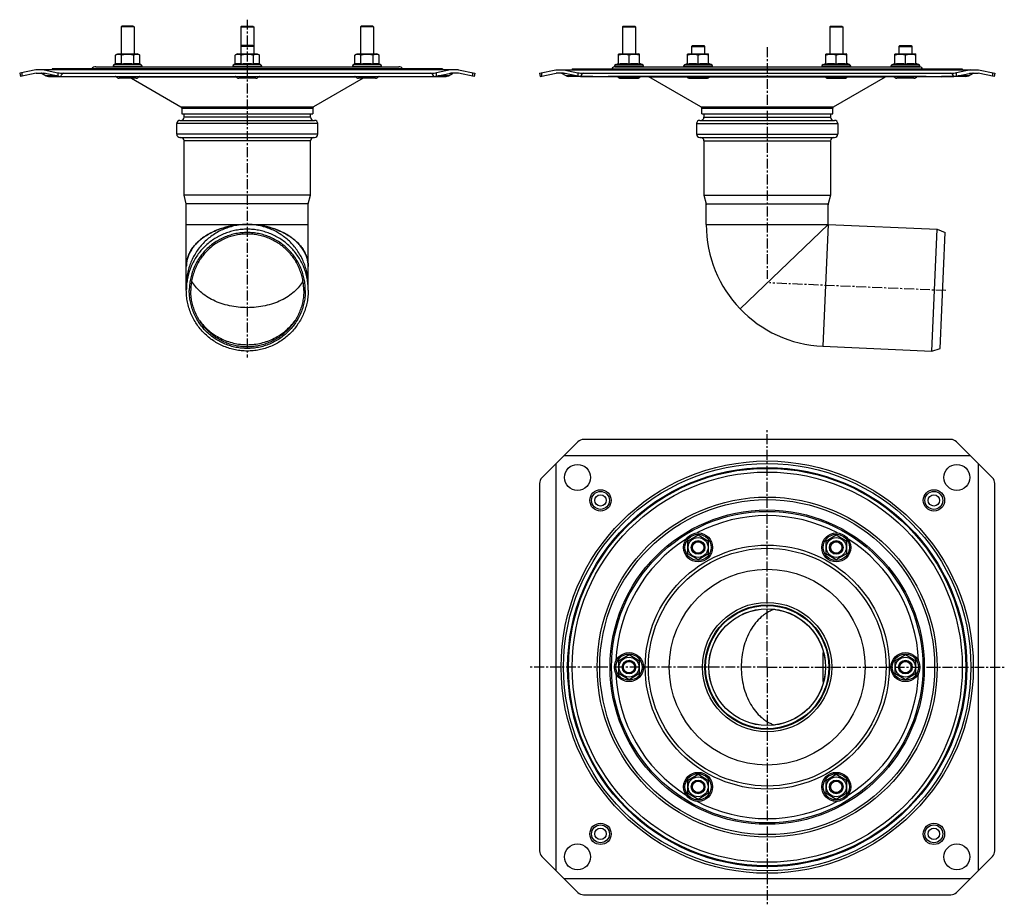
# Model space of a CAD drawing. Units: millimetres. Extents: x -250 to 355, y -297 to 247.
import ezdxf

# ---------------------------------------------------------------- set-up
doc = ezdxf.new("R2010")
doc.units = ezdxf.units.MM
doc.header["$LTSCALE"] = 16.335
doc.linetypes.add('CENTER', pattern=[0.6, 0.375, -0.075, 0.075, -0.075])
doc.layers.get('0').update_dxf_attribs({"linetype": 'CONTINUOUS'})
doc.layers.add('AXES', color=7, linetype='CONTINUOUS')

msp = doc.modelspace()

# ---------------------------------------------------------------- linework, layer by layer
at = {"color": 7, "linetype": 'Continuous'}
for p, q in [((-191.35, 224.91), (-189.97, 225.71)), ((-191.35, 219.33), (-191.35, 224.91)), ((-189.97, 225.71), (-177.73, 225.71)), ((-187.6, 219.33), (-187.6, 224.91)), ((-180.1, 219.33), (-180.1, 224.91)), ((-176.34, 224.91), (-177.73, 225.71)), ((-176.34, 219.33), (-176.34, 224.91)), ((-116.36, 225.71), (-117.74, 224.91)), ((-117.74, 219.33), (-117.74, 224.91)), ((-116.36, 225.71), (-104.12, 225.71)), ((-113.99, 219.33), (-113.99, 224.91)), ((-106.48, 219.33), (-106.48, 224.91)), ((-104.12, 225.71), (-102.73, 224.91)), ((-102.73, 219.33), (-102.73, 224.91)), ((-44.13, 224.91), (-42.74, 225.71)), ((-44.13, 219.33), (-44.13, 224.91)), ((-42.74, 225.71), (-30.5, 225.71)), ((-40.38, 219.33), (-40.38, 224.91)), ((-32.87, 219.33), (-32.87, 224.91)), ((-29.12, 224.91), (-30.5, 225.71)), ((-29.12, 219.33), (-29.12, 224.91)), ((118.04, 225.49), (118.42, 225.71)), ((118.04, 219.33), (118.04, 225.49)), ((118.42, 225.71), (130.66, 225.71)), ((124.54, 219.33), (124.54, 224.91)), ((131.04, 225.49), (130.66, 225.71)), ((131.04, 219.33), (131.04, 225.49)), ((160.54, 225.49), (160.92, 225.71)), ((160.54, 219.33), (160.54, 225.49)), ((160.92, 225.71), (173.16, 225.71)), ((167.04, 219.33), (167.04, 224.91)), ((173.54, 225.49), (173.16, 225.71)), ((173.54, 219.33), (173.54, 225.49)), ((245.54, 225.49), (245.92, 225.71)), ((245.54, 219.33), (245.54, 225.49)), ((245.92, 225.71), (258.16, 225.71)), ((252.04, 219.33), (252.04, 224.91)), ((258.54, 225.49), (258.16, 225.71)), ((258.54, 219.33), (258.54, 225.49)), ((288.04, 225.49), (288.42, 225.71)), ((288.04, 219.33), (288.04, 225.49)), ((288.42, 225.71), (300.66, 225.71)), ((294.54, 219.33), (294.54, 224.91)), ((301.04, 225.49), (300.66, 225.71)), ((301.04, 219.33), (301.04, 225.49)), ((-191.92, 219.07), (-191.35, 219.33)), ((-175.78, 219.07), (-176.34, 219.33)), ((-118.31, 219.07), (-117.74, 219.33)), ((-102.17, 219.07), (-102.73, 219.33)), ((-44.69, 219.07), (-44.13, 219.33)), ((-28.55, 219.07), (-29.12, 219.33)), ((116.47, 219.07), (118.04, 219.78)), ((132.61, 219.07), (131.04, 219.78)), ((158.97, 219.07), (160.54, 219.78)), ((175.11, 219.07), (173.54, 219.78)), ((243.97, 219.07), (245.54, 219.78)), ((260.11, 219.07), (258.54, 219.78)), ((286.47, 219.07), (288.04, 219.78)), ((302.61, 219.07), (301.04, 219.78)), ((-240.24, 215.71), (-250.24, 213.71)), ((-250.24, 213.71), (-249.84, 211.74)), ((-240.04, 213.71), (-249.84, 211.74)), ((19.76, 215.71), (-240.24, 215.71)), ((-240.04, 213.71), (-235.43, 213.71)), ((-236.5, 213.57), (-233.97, 212.11)), ((-226.7, 211.96), (-235.43, 213.71)), ((-235.24, 215.71), (-226.7, 214)), ((-223.17, 213.71), (2.69, 213.71)), ((-203.41, 217.71), (-17.06, 217.71)), ((14.76, 215.71), (6.23, 214)), ((6.23, 211.96), (14.96, 213.71)), ((13.5, 212.11), (16.03, 213.57)), ((19.57, 213.71), (14.96, 213.71)), ((29.37, 211.74), (19.57, 213.71)), ((19.76, 215.71), (29.76, 213.71)), ((29.76, 213.71), (29.37, 211.74)), ((69.54, 213.71), (79.54, 215.71)), ((69.54, 213.71), (69.93, 211.74)), ((69.93, 211.74), (79.74, 213.71)), ((79.54, 215.71), (339.54, 215.71)), ((84.34, 213.71), (79.74, 213.71)), ((85.81, 212.11), (83.27, 213.57)), ((93.08, 211.96), (84.34, 213.71)), ((84.54, 215.71), (93.08, 214)), ((96.61, 213.71), (322.47, 213.71)), ((115.87, 217.71), (303.22, 217.71)), ((334.54, 215.71), (326.01, 214)), ((326.01, 211.96), (334.74, 213.71)), ((333.27, 212.11), (335.81, 213.57)), ((334.74, 213.71), (339.34, 213.71)), ((349.15, 211.74), (339.34, 213.71)), ((339.54, 215.71), (349.54, 213.71)), ((349.54, 213.71), (349.15, 211.74)), ((-232.47, 211.71), (-217.54, 211.71)), ((-225.11, 211.74), (4.63, 211.74)), ((-217.57, 211.74), (-217.32, 211.49)), ((-208.21, 211.49), (-217.32, 211.49)), ((-207.96, 211.74), (-208.21, 211.49)), ((-208, 211.71), (-12.47, 211.71)), ((-181.54, 210.71), (-151.04, 193.09)), ((-38.93, 210.71), (-69.44, 193.09)), ((-12.51, 211.74), (-12.26, 211.49)), ((-3.15, 211.49), (-12.26, 211.49)), ((-2.9, 211.74), (-3.15, 211.49)), ((-2.94, 211.71), (12, 211.71)), ((102.24, 211.71), (87.31, 211.71)), ((94.67, 211.74), (324.41, 211.74)), ((102.45, 211.49), (102.2, 211.74)), ((111.57, 211.49), (102.45, 211.49)), ((111.57, 211.49), (111.82, 211.74)), ((307.3, 211.71), (111.78, 211.71)), ((168.74, 193.09), (136.74, 211.57)), ((250.34, 193.09), (282.35, 211.57)), ((307.52, 211.49), (307.27, 211.74)), ((316.63, 211.49), (307.52, 211.49)), ((316.63, 211.49), (316.88, 211.74)), ((331.77, 211.71), (316.84, 211.71)), ((-150.54, 192.23), (-150.54, 188.71)), ((-150.54, 188.71), (-69.94, 188.71)), ((-149.14, 186.71), (-149.14, 188.71)), ((-71.34, 186.71), (-71.34, 188.71)), ((-69.94, 192.23), (-69.94, 188.71)), ((169.24, 188.71), (169.24, 192.23)), ((169.24, 188.71), (249.84, 188.71)), ((170.64, 188.71), (170.64, 186.71)), ((248.44, 188.71), (248.44, 186.71)), ((249.84, 188.71), (249.84, 192.23)), ((-153.64, 176.21), (-153.64, 182.71)), ((-151.64, 184.71), (-68.84, 184.71)), ((-66.84, 176.21), (-66.84, 182.71)), ((166.14, 182.71), (166.14, 176.21)), ((168.14, 184.71), (250.94, 184.71)), ((252.94, 182.71), (252.94, 176.21)), ((-151.64, 174.21), (-68.84, 174.21)), ((-149.14, 138.71), (-149.14, 172.21)), ((-71.34, 138.71), (-71.34, 172.21)), ((168.14, 174.21), (250.94, 174.21)), ((170.64, 172.21), (170.64, 138.71)), ((248.44, 172.21), (248.44, 138.71)), ((-147.74, 133.48), (-149.14, 138.71)), ((-71.34, 138.71), (-149.14, 138.71)), ((-72.74, 133.48), (-147.74, 133.48)), ((-72.74, 133.48), (-71.34, 138.71)), ((170.64, 138.71), (172.04, 133.48)), ((170.64, 138.71), (248.44, 138.71)), ((172.04, 133.48), (172.04, 132.71)), ((172.04, 133.48), (247.04, 133.48)), ((248.44, 138.71), (247.04, 133.48)), ((247.04, 133.48), (247.04, 132.71)), ((-147.74, 120.71), (-147.74, 132.71)), ((-72.74, 120.71), (-72.74, 132.71)), ((322.47, -11.52), (96.61, -11.52)), ((71.01, -35.06), (93.08, -12.99)), ((326.01, -12.99), (348.08, -35.06)), ((334.54, -21.52), (84.54, -21.52)), ((79.54, -26.52), (79.54, -276.52)), ((339.54, -276.52), (339.54, -26.52)), ((69.54, -38.59), (69.54, -264.45)), ((349.54, -264.45), (349.54, -38.59)), ((167.04, -70.4), (160.54, -74.16)), ((173.54, -74.16), (167.04, -70.4)), ((252.04, -70.4), (245.54, -74.16)), ((258.54, -74.16), (252.04, -70.4)), ((160.54, -74.16), (160.54, -81.66)), ((173.54, -81.66), (173.54, -74.16)), ((245.54, -74.16), (245.54, -81.66)), ((258.54, -81.66), (258.54, -74.16)), ((160.54, -81.66), (167.04, -85.42)), ((167.04, -85.42), (173.54, -81.66)), ((245.54, -81.66), (252.04, -85.42)), ((252.04, -85.42), (258.54, -81.66)), ((124.54, -144.02), (118.04, -147.77)), ((131.04, -147.77), (124.54, -144.02)), ((294.54, -144.02), (288.04, -147.77)), ((301.04, -147.77), (294.54, -144.02)), ((118.04, -147.77), (118.04, -155.28)), ((131.04, -155.28), (131.04, -147.77)), ((288.04, -147.77), (288.04, -155.28)), ((301.04, -155.28), (301.04, -147.77)), ((118.04, -155.28), (124.54, -159.03)), ((124.54, -159.03), (131.04, -155.28)), ((288.04, -155.28), (294.54, -159.03)), ((294.54, -159.03), (301.04, -155.28)), ((167.04, -217.63), (160.54, -221.38)), ((173.54, -221.38), (167.04, -217.63)), ((252.04, -217.63), (245.54, -221.38)), ((258.54, -221.38), (252.04, -217.63)), ((160.54, -221.38), (160.54, -228.89)), ((173.54, -228.89), (173.54, -221.38)), ((245.54, -221.38), (245.54, -228.89)), ((258.54, -228.89), (258.54, -221.38)), ((160.54, -228.89), (167.04, -232.64)), ((167.04, -232.64), (173.54, -228.89)), ((245.54, -228.89), (252.04, -232.64)), ((252.04, -232.64), (258.54, -228.89)), ((71.01, -267.99), (93.08, -290.06)), ((326.01, -290.06), (348.08, -267.99)), ((84.54, -281.52), (334.54, -281.52)), ((96.61, -291.52), (322.47, -291.52))]:
    msp.add_line(p, q, dxfattribs=at)
at = {"color": 9, "linetype": 'Continuous'}
for p, q in [((-175.78, 219.07), (-191.92, 219.07)), ((-102.17, 219.07), (-118.31, 219.07)), ((-28.55, 219.07), (-44.69, 219.07)), ((116.47, 219.07), (132.61, 219.07)), ((158.97, 219.07), (175.11, 219.07)), ((243.97, 219.07), (260.11, 219.07)), ((286.47, 219.07), (302.61, 219.07)), ((-248.77, 211.96), (-248.77, 214)), ((-234.76, 213.57), (-236.5, 213.57)), ((-227.44, 212.11), (-233.97, 212.11)), ((-226.7, 214), (-226.7, 211.96)), ((-192.77, 218.01), (-174.93, 218.01)), ((-119.16, 218.01), (-101.32, 218.01)), ((-45.54, 218.01), (-27.7, 218.01)), ((6.23, 211.96), (6.23, 214)), ((13.5, 212.11), (6.97, 212.11)), ((16.03, 213.57), (14.29, 213.57)), ((28.3, 214), (28.3, 211.96)), ((71.01, 211.96), (71.01, 214)), ((85.01, 213.57), (83.27, 213.57)), ((92.33, 212.11), (85.81, 212.11)), ((93.08, 214), (93.08, 211.96)), ((115.62, 218.01), (133.46, 218.01)), ((158.12, 218.01), (175.96, 218.01)), ((243.12, 218.01), (260.96, 218.01)), ((285.62, 218.01), (303.46, 218.01)), ((326.01, 211.96), (326.01, 214)), ((333.27, 212.11), (326.75, 212.11)), ((335.81, 213.57), (334.07, 213.57)), ((348.08, 214), (348.08, 211.96)), ((-176.69, 211.57), (-117.4, 211.57)), ((-103.08, 211.57), (-43.78, 211.57)), ((136.74, 211.57), (159.88, 211.57)), ((174.2, 211.57), (244.88, 211.57)), ((259.2, 211.57), (282.35, 211.57)), ((-151.04, 193.09), (-69.44, 193.09)), ((-150.54, 192.23), (-69.94, 192.23)), ((168.74, 193.09), (250.34, 193.09)), ((169.24, 192.23), (249.84, 192.23)), ((-66.84, 182.71), (-153.64, 182.71)), ((-71.34, 186.71), (-149.14, 186.71)), ((166.14, 182.71), (252.94, 182.71)), ((170.64, 186.71), (248.44, 186.71)), ((-66.84, 176.21), (-153.64, 176.21)), ((166.14, 176.21), (252.94, 176.21)), ((-71.34, 172.21), (-149.14, 172.21)), ((170.64, 172.21), (248.44, 172.21))]:
    msp.add_line(p, q, dxfattribs=at)
for centre, radius in [((209.54, -151.52), 126.77), ((209.54, -151.52), 125.27), ((209.54, -151.52), 122.73), ((209.54, -151.52), 122.23), ((107.01, -48.99), 6.56), ((107.01, -48.99), 5.5), ((209.54, -151.52), 104.56), ((312.07, -48.99), 6.56), ((312.07, -48.99), 5.5), ((209.54, -151.52), 96.64), ((209.54, -151.52), 95.77), ((167.04, -77.91), 8.92), ((167.04, -77.91), 8.07), ((252.04, -77.91), 8.92), ((252.04, -77.91), 8.07), ((209.54, -151.52), 75.03), ((209.54, -151.52), 73.1), ((209.54, -151.52), 39.8), ((124.54, -151.52), 8.92), ((124.54, -151.52), 8.07), ((294.54, -151.52), 8.92), ((294.54, -151.52), 8.07), ((167.04, -225.13), 8.92), ((167.04, -225.13), 8.07), ((252.04, -225.13), 8.92), ((252.04, -225.13), 8.07), ((107.01, -254.05), 6.56), ((312.07, -254.05), 6.56), ((107.01, -254.05), 5.5), ((312.07, -254.05), 5.5)]:
    msp.add_circle(centre, radius, dxfattribs=at)
at = {"color": 7, "linetype": 'Continuous'}
for centre, radius in [((312.07, -48.99), 3.5), ((209.54, -151.52), 103), ((167.04, -77.91), 8.92), ((167.04, -77.91), 6.12), ((252.04, -77.91), 8.92), ((252.04, -77.91), 6.12), ((167.04, -77.91), 4.2), ((252.04, -77.91), 4.2), ((209.54, -151.52), 38.3), ((209.54, -151.52), 37.9), ((124.54, -151.52), 8.92), ((294.54, -151.52), 8.92), ((124.54, -151.52), 6.12), ((124.54, -151.52), 4.2), ((294.54, -151.52), 6.12), ((294.54, -151.52), 4.2), ((167.04, -225.13), 8.92), ((252.04, -225.13), 8.92), ((167.04, -225.13), 6.12), ((167.04, -225.13), 4.2), ((252.04, -225.13), 6.12), ((252.04, -225.13), 4.2), ((107.01, -254.05), 3.5), ((312.07, -254.05), 3.5)]:
    msp.add_circle(centre, radius, dxfattribs=at)
for centre, radius, start, end in [((-191.3, 217.71), 1.5, 114.38858, 168.46304), ((-176.4, 217.71), 1.5, 11.53696, 65.61142), ((-117.69, 217.71), 1.5, 114.38858, 168.46304), ((-102.79, 217.71), 1.5, 11.53696, 65.61142), ((-44.07, 217.71), 1.5, 114.38858, 168.46304), ((-29.17, 217.71), 1.5, 11.53696, 65.61142), ((117.09, 217.71), 1.5, 114.38858, 168.46304), ((131.99, 217.71), 1.5, 11.53696, 65.61142), ((159.59, 217.71), 1.5, 114.38858, 168.46304), ((174.49, 217.71), 1.5, 11.53696, 65.61142), ((244.59, 217.71), 1.5, 114.38858, 168.46304), ((259.49, 217.71), 1.5, 11.53696, 65.61142), ((287.09, 217.71), 1.5, 114.38858, 168.46304), ((301.99, 217.71), 1.5, 11.53696, 65.61142), ((-237, 212.71), 1, 60, 90), ((-232.47, 214.71), 3, 240, 270), ((-203.41, 214.71), 3, 90, 144.28999), ((-192.52, 217.96), 0.25, 168.46304, 270), ((-175.17, 217.96), 0.25, 270, 11.53696), ((-118.91, 217.96), 0.25, 168.46304, 270), ((-101.56, 217.96), 0.25, 270, 11.53696), ((-45.3, 217.96), 0.25, 168.46304, 270), ((-27.95, 217.96), 0.25, 270, 11.53696), ((-17.06, 214.71), 3, 35.71001, 90), ((12, 214.71), 3, 270, 300), ((16.53, 212.71), 1, 90, 120), ((82.77, 212.71), 1, 60, 90), ((87.31, 214.71), 3, 240, 270), ((116.37, 214.71), 3, 90, 144.28999), ((115.87, 217.96), 0.25, 168.46304, 270), ((133.22, 217.96), 0.25, 270, 11.53696), ((158.37, 217.96), 0.25, 168.46304, 270), ((175.72, 217.96), 0.25, 270, 11.53696), ((243.37, 217.96), 0.25, 168.46304, 270), ((260.72, 217.96), 0.25, 270, 11.53696), ((285.87, 217.96), 0.25, 168.46304, 270), ((302.71, 214.71), 3, 35.71001, 90), ((303.22, 217.96), 0.25, 270, 11.53696), ((331.77, 214.71), 3, 270, 300), ((336.31, 212.71), 1, 90, 120), ((136.24, 210.71), 1, 60, 90), ((282.85, 210.71), 1, 90, 120), ((-151.54, 192.23), 1, 0, 60), ((-68.94, 192.23), 1, 120, 180), ((168.24, 192.23), 1, 0, 60), ((250.84, 192.23), 1, 120, 180), ((-151.64, 182.71), 2, 90, 180), ((-151.14, 186.71), 2, 270, 360), ((-69.34, 186.71), 2, 180, 270), ((-68.84, 182.71), 2, 0, 90), ((168.14, 182.71), 2, 90, 180), ((168.64, 186.71), 2, 270, 360), ((250.44, 186.71), 2, 180, 270), ((250.94, 182.71), 2, 0, 90), ((-151.64, 176.21), 2, 180, 270), ((-68.84, 176.21), 2, 270, 360), ((168.14, 176.21), 2, 180, 270), ((250.94, 176.21), 2, 270, 360), ((-151.14, 172.21), 2, 0, 90), ((-69.34, 172.21), 2, 90, 180), ((168.64, 172.21), 2, 0, 90), ((250.44, 172.21), 2, 90, 180), ((96.61, -16.52), 5, 90, 135), ((322.47, -16.52), 5, 45, 90), ((74.54, -38.59), 5, 135, 180), ((344.54, -38.59), 5, 0, 45), ((74.54, -264.45), 5, 180, 225), ((344.54, -264.45), 5, 315, 360), ((96.61, -286.52), 5, 225, 270), ((322.47, -286.52), 5, 270, 315)]:
    msp.add_arc(centre, radius, start, end, dxfattribs=at)
at = {"color": 9, "linetype": 'Continuous'}
for start, end in [(62.32443, 117.67557), (122.32362, 177.67571), (2.32429, 57.67638), (182.32429, 237.67638), (302.32362, 357.67571), (242.32443, 297.67557)]:
    msp.add_arc((209.54, -151.52), 93.17, start, end, dxfattribs=at)
at = {"color": 7, "linetype": 'Continuous'}
for centre, major_axis, start_param, end_param in [((-223.17, 214.71), (5, 0), -2.356194, -1.570796), ((-223.17, 188.71), (0, 25), 0, 0.398733), ((2.69, 214.71), (5, 0), -1.570796, -0.785398), ((2.69, 188.71), (0, 25), -0.398733, 0), ((96.61, 214.71), (5, 0), -2.356194, -1.570796), ((96.61, 188.71), (0, 25), 0, 0.398733), ((322.47, 214.71), (5, 0), -1.570796, -0.785398), ((322.47, 188.71), (0, 25), -0.398733, 0), ((-223.17, 212.67), (5, 0), -2.356194, -1.96953), ((2.69, 212.67), (5, 0), -1.172063, -0.785398), ((96.61, 212.67), (5, 0), -2.356194, -1.96953), ((322.47, 212.67), (5, 0), -1.172063, -0.785398)]:
    msp.add_ellipse(centre, major_axis=major_axis, ratio=0.2, start_param=start_param, end_param=end_param, dxfattribs=at)
for points, knots in [([(-191.35, 224.91), (-191.2, 224.99), (-190.9, 225.15), (-190.51, 225.31), (-190.19, 225.4), (-189.95, 225.45), (-189.72, 225.48), (-189.48, 225.49), (-189.24, 225.48), (-189, 225.45), (-188.76, 225.4), (-188.45, 225.31), (-188.05, 225.15), (-187.75, 224.99), (-187.6, 224.91)], [0, 0, 0, 0, 0.130775, 0.257156, 0.318859, 0.379742, 0.440028, 0.5, 0.559972, 0.620258, 0.681141, 0.742844, 0.869225, 1, 1, 1, 1]), ([(-187.6, 224.91), (-187.3, 224.99), (-186.68, 225.15), (-185.75, 225.34), (-184.8, 225.46), (-183.85, 225.5), (-182.9, 225.46), (-181.95, 225.34), (-181.02, 225.15), (-180.4, 224.99), (-180.1, 224.91)], [0, 0, 0, 0, 0.125008, 0.250011, 0.375007, 0.5, 0.624993, 0.749989, 0.874992, 1, 1, 1, 1]), ([(-180.1, 224.91), (-179.95, 224.99), (-179.64, 225.15), (-179.25, 225.31), (-178.93, 225.4), (-178.7, 225.45), (-178.46, 225.48), (-178.22, 225.49), (-177.98, 225.48), (-177.74, 225.45), (-177.51, 225.4), (-177.19, 225.31), (-176.79, 225.15), (-176.49, 224.99), (-176.34, 224.91)], [0, 0, 0, 0, 0.130775, 0.257156, 0.318859, 0.379742, 0.440028, 0.5, 0.559972, 0.620258, 0.681141, 0.742844, 0.869225, 1, 1, 1, 1]), ([(-117.74, 224.91), (-117.59, 224.99), (-117.29, 225.15), (-116.9, 225.31), (-116.58, 225.4), (-116.34, 225.45), (-116.1, 225.48), (-115.87, 225.49), (-115.63, 225.48), (-115.39, 225.45), (-115.15, 225.4), (-114.83, 225.31), (-114.44, 225.15), (-114.14, 224.99), (-113.99, 224.91)], [0, 0, 0, 0, 0.130775, 0.257156, 0.318859, 0.379742, 0.440028, 0.5, 0.559972, 0.620258, 0.681141, 0.742844, 0.869225, 1, 1, 1, 1]), ([(-113.99, 224.91), (-113.68, 224.99), (-113.07, 225.15), (-112.13, 225.34), (-111.19, 225.46), (-110.24, 225.5), (-109.28, 225.46), (-108.34, 225.34), (-107.4, 225.15), (-106.79, 224.99), (-106.48, 224.91)], [0, 0, 0, 0, 0.125008, 0.250011, 0.375007, 0.5, 0.624993, 0.749989, 0.874992, 1, 1, 1, 1]), ([(-106.48, 224.91), (-106.33, 224.99), (-106.03, 225.15), (-105.64, 225.31), (-105.32, 225.4), (-105.08, 225.45), (-104.85, 225.48), (-104.61, 225.49), (-104.37, 225.48), (-104.13, 225.45), (-103.89, 225.4), (-103.58, 225.31), (-103.18, 225.15), (-102.88, 224.99), (-102.73, 224.91)], [0, 0, 0, 0, 0.130775, 0.257156, 0.318859, 0.379742, 0.440028, 0.5, 0.559972, 0.620258, 0.681141, 0.742844, 0.869225, 1, 1, 1, 1]), ([(-44.13, 224.91), (-43.98, 224.99), (-43.68, 225.15), (-43.28, 225.31), (-42.97, 225.4), (-42.73, 225.45), (-42.49, 225.48), (-42.25, 225.49), (-42.01, 225.48), (-41.78, 225.45), (-41.54, 225.4), (-41.22, 225.31), (-40.83, 225.15), (-40.53, 224.99), (-40.38, 224.91)], [0, 0, 0, 0, 0.130775, 0.257156, 0.318859, 0.379742, 0.440028, 0.5, 0.559972, 0.620258, 0.681141, 0.742844, 0.869225, 1, 1, 1, 1]), ([(-40.38, 224.91), (-40.07, 224.99), (-39.46, 225.15), (-38.52, 225.34), (-37.58, 225.46), (-36.62, 225.5), (-35.67, 225.46), (-34.73, 225.34), (-33.79, 225.15), (-33.18, 224.99), (-32.87, 224.91)], [0, 0, 0, 0, 0.125008, 0.250011, 0.375007, 0.5, 0.624993, 0.749989, 0.874992, 1, 1, 1, 1]), ([(-32.87, 224.91), (-32.72, 224.99), (-32.42, 225.15), (-32.03, 225.31), (-31.71, 225.4), (-31.47, 225.45), (-31.23, 225.48), (-31, 225.49), (-30.76, 225.48), (-30.52, 225.45), (-30.28, 225.4), (-29.96, 225.31), (-29.57, 225.15), (-29.27, 224.99), (-29.12, 224.91)], [0, 0, 0, 0, 0.130775, 0.257156, 0.318859, 0.379742, 0.440028, 0.5, 0.559972, 0.620258, 0.681141, 0.742844, 0.869225, 1, 1, 1, 1]), ([(118.04, 224.91), (118.31, 224.99), (118.84, 225.15), (119.65, 225.34), (120.47, 225.46), (121.29, 225.5), (122.12, 225.46), (122.94, 225.34), (123.75, 225.15), (124.28, 224.99), (124.54, 224.91)], [0, 0, 0, 0, 0.125711, 0.250878, 0.375578, 0.5, 0.624422, 0.749122, 0.874289, 1, 1, 1, 1]), ([(124.54, 224.91), (124.81, 224.99), (125.34, 225.15), (126.15, 225.34), (126.97, 225.46), (127.79, 225.5), (128.62, 225.46), (129.44, 225.34), (130.25, 225.15), (130.78, 224.99), (131.04, 224.91)], [0, 0, 0, 0, 0.125711, 0.250878, 0.375578, 0.5, 0.624422, 0.749122, 0.874289, 1, 1, 1, 1]), ([(160.54, 224.91), (160.81, 224.99), (161.34, 225.15), (162.15, 225.34), (162.97, 225.46), (163.79, 225.5), (164.62, 225.46), (165.44, 225.34), (166.25, 225.15), (166.78, 224.99), (167.04, 224.91)], [0, 0, 0, 0, 0.125711, 0.250878, 0.375578, 0.5, 0.624422, 0.749122, 0.874289, 1, 1, 1, 1]), ([(167.04, 224.91), (167.31, 224.99), (167.84, 225.15), (168.65, 225.34), (169.47, 225.46), (170.29, 225.5), (171.12, 225.46), (171.94, 225.34), (172.75, 225.15), (173.28, 224.99), (173.54, 224.91)], [0, 0, 0, 0, 0.125711, 0.250878, 0.375578, 0.5, 0.624422, 0.749122, 0.874289, 1, 1, 1, 1]), ([(245.54, 224.91), (245.81, 224.99), (246.34, 225.15), (247.15, 225.34), (247.97, 225.46), (248.79, 225.5), (249.62, 225.46), (250.44, 225.34), (251.25, 225.15), (251.78, 224.99), (252.04, 224.91)], [0, 0, 0, 0, 0.125711, 0.250878, 0.375578, 0.5, 0.624422, 0.749122, 0.874289, 1, 1, 1, 1]), ([(252.04, 224.91), (252.31, 224.99), (252.84, 225.15), (253.65, 225.34), (254.47, 225.46), (255.29, 225.5), (256.12, 225.46), (256.94, 225.34), (257.75, 225.15), (258.28, 224.99), (258.54, 224.91)], [0, 0, 0, 0, 0.125711, 0.250878, 0.375578, 0.5, 0.624422, 0.749122, 0.874289, 1, 1, 1, 1]), ([(288.04, 224.91), (288.31, 224.99), (288.84, 225.15), (289.65, 225.34), (290.47, 225.46), (291.29, 225.5), (292.12, 225.46), (292.94, 225.34), (293.75, 225.15), (294.28, 224.99), (294.54, 224.91)], [0, 0, 0, 0, 0.125711, 0.250878, 0.375578, 0.5, 0.624422, 0.749122, 0.874289, 1, 1, 1, 1]), ([(294.54, 224.91), (294.81, 224.99), (295.34, 225.15), (296.15, 225.34), (296.97, 225.46), (297.79, 225.5), (298.62, 225.46), (299.44, 225.34), (300.25, 225.15), (300.78, 224.99), (301.04, 224.91)], [0, 0, 0, 0, 0.125711, 0.250878, 0.375578, 0.5, 0.624422, 0.749122, 0.874289, 1, 1, 1, 1]), ([(-191.35, 219.33), (-191.2, 219.4), (-190.9, 219.52), (-190.43, 219.67), (-189.95, 219.76), (-189.48, 219.79), (-189, 219.76), (-188.53, 219.67), (-188.06, 219.52), (-187.75, 219.4), (-187.6, 219.33)], [0, 0, 0, 0, 0.128829, 0.254714, 0.378095, 0.5, 0.621905, 0.745286, 0.871171, 1, 1, 1, 1]), ([(-187.6, 219.33), (-187.29, 219.4), (-186.67, 219.52), (-185.74, 219.67), (-184.8, 219.76), (-183.85, 219.79), (-182.9, 219.76), (-181.96, 219.67), (-181.02, 219.52), (-180.4, 219.4), (-180.1, 219.33)], [0, 0, 0, 0, 0.125005, 0.250006, 0.375004, 0.5, 0.624996, 0.749994, 0.874995, 1, 1, 1, 1]), ([(-180.1, 219.33), (-179.94, 219.4), (-179.64, 219.52), (-179.17, 219.67), (-178.7, 219.76), (-178.22, 219.79), (-177.74, 219.76), (-177.27, 219.67), (-176.8, 219.52), (-176.5, 219.4), (-176.34, 219.33)], [0, 0, 0, 0, 0.128829, 0.254714, 0.378095, 0.5, 0.621905, 0.745286, 0.871171, 1, 1, 1, 1]), ([(-117.74, 219.33), (-117.59, 219.4), (-117.28, 219.52), (-116.82, 219.67), (-116.34, 219.76), (-115.87, 219.79), (-115.39, 219.76), (-114.92, 219.67), (-114.45, 219.52), (-114.14, 219.4), (-113.99, 219.33)], [0, 0, 0, 0, 0.128829, 0.254714, 0.378095, 0.5, 0.621905, 0.745286, 0.871171, 1, 1, 1, 1]), ([(-113.99, 219.33), (-113.68, 219.4), (-113.06, 219.52), (-112.13, 219.67), (-111.18, 219.76), (-110.24, 219.79), (-109.29, 219.76), (-108.35, 219.67), (-107.41, 219.52), (-106.79, 219.4), (-106.48, 219.33)], [0, 0, 0, 0, 0.125005, 0.250006, 0.375004, 0.5, 0.624996, 0.749994, 0.874995, 1, 1, 1, 1]), ([(-106.48, 219.33), (-106.33, 219.4), (-106.03, 219.52), (-105.56, 219.67), (-105.08, 219.76), (-104.61, 219.79), (-104.13, 219.76), (-103.66, 219.67), (-103.19, 219.52), (-102.88, 219.4), (-102.73, 219.33)], [0, 0, 0, 0, 0.128829, 0.254714, 0.378095, 0.5, 0.621905, 0.745286, 0.871171, 1, 1, 1, 1]), ([(-44.13, 219.33), (-43.98, 219.4), (-43.67, 219.52), (-43.2, 219.67), (-42.73, 219.76), (-42.25, 219.79), (-41.78, 219.76), (-41.3, 219.67), (-40.83, 219.52), (-40.53, 219.4), (-40.38, 219.33)], [0, 0, 0, 0, 0.128829, 0.254714, 0.378095, 0.5, 0.621905, 0.745286, 0.871171, 1, 1, 1, 1]), ([(-40.38, 219.33), (-40.07, 219.4), (-39.45, 219.52), (-38.51, 219.67), (-37.57, 219.76), (-36.62, 219.79), (-35.68, 219.76), (-34.73, 219.67), (-33.8, 219.52), (-33.18, 219.4), (-32.87, 219.33)], [0, 0, 0, 0, 0.125005, 0.250006, 0.375004, 0.5, 0.624996, 0.749994, 0.874995, 1, 1, 1, 1]), ([(-32.87, 219.33), (-32.72, 219.4), (-32.41, 219.52), (-31.94, 219.67), (-31.47, 219.76), (-31, 219.79), (-30.52, 219.76), (-30.05, 219.67), (-29.58, 219.52), (-29.27, 219.4), (-29.12, 219.33)], [0, 0, 0, 0, 0.128829, 0.254714, 0.378095, 0.5, 0.621905, 0.745286, 0.871171, 1, 1, 1, 1]), ([(118.04, 219.33), (118.31, 219.4), (118.84, 219.52), (119.65, 219.67), (120.47, 219.76), (121.29, 219.79), (122.11, 219.76), (122.93, 219.67), (123.74, 219.52), (124.28, 219.4), (124.54, 219.33)], [0, 0, 0, 0, 0.125453, 0.250555, 0.375363, 0.5, 0.624637, 0.749445, 0.874547, 1, 1, 1, 1]), ([(124.54, 219.33), (124.81, 219.4), (125.34, 219.52), (126.15, 219.67), (126.97, 219.76), (127.79, 219.79), (128.61, 219.76), (129.43, 219.67), (130.24, 219.52), (130.78, 219.4), (131.04, 219.33)], [0, 0, 0, 0, 0.125453, 0.250555, 0.375363, 0.5, 0.624637, 0.749445, 0.874547, 1, 1, 1, 1]), ([(160.54, 219.33), (160.81, 219.4), (161.34, 219.52), (162.15, 219.67), (162.97, 219.76), (163.79, 219.79), (164.61, 219.76), (165.43, 219.67), (166.24, 219.52), (166.78, 219.4), (167.04, 219.33)], [0, 0, 0, 0, 0.125453, 0.250555, 0.375363, 0.5, 0.624637, 0.749445, 0.874547, 1, 1, 1, 1]), ([(167.04, 219.33), (167.31, 219.4), (167.84, 219.52), (168.65, 219.67), (169.47, 219.76), (170.29, 219.79), (171.11, 219.76), (171.93, 219.67), (172.74, 219.52), (173.28, 219.4), (173.54, 219.33)], [0, 0, 0, 0, 0.125453, 0.250555, 0.375363, 0.5, 0.624637, 0.749445, 0.874547, 1, 1, 1, 1]), ([(245.54, 219.33), (245.81, 219.4), (246.34, 219.52), (247.15, 219.67), (247.97, 219.76), (248.79, 219.79), (249.61, 219.76), (250.43, 219.67), (251.24, 219.52), (251.78, 219.4), (252.04, 219.33)], [0, 0, 0, 0, 0.125453, 0.250555, 0.375363, 0.5, 0.624637, 0.749445, 0.874547, 1, 1, 1, 1]), ([(252.04, 219.33), (252.31, 219.4), (252.84, 219.52), (253.65, 219.67), (254.47, 219.76), (255.29, 219.79), (256.11, 219.76), (256.93, 219.67), (257.74, 219.52), (258.28, 219.4), (258.54, 219.33)], [0, 0, 0, 0, 0.125453, 0.250555, 0.375363, 0.5, 0.624637, 0.749445, 0.874547, 1, 1, 1, 1]), ([(288.04, 219.33), (288.31, 219.4), (288.84, 219.52), (289.65, 219.67), (290.47, 219.76), (291.29, 219.79), (292.11, 219.76), (292.93, 219.67), (293.74, 219.52), (294.28, 219.4), (294.54, 219.33)], [0, 0, 0, 0, 0.125453, 0.250555, 0.375363, 0.5, 0.624637, 0.749445, 0.874547, 1, 1, 1, 1]), ([(294.54, 219.33), (294.81, 219.4), (295.34, 219.52), (296.15, 219.67), (296.97, 219.76), (297.79, 219.79), (298.61, 219.76), (299.43, 219.67), (300.24, 219.52), (300.78, 219.4), (301.04, 219.33)], [0, 0, 0, 0, 0.125453, 0.250555, 0.375363, 0.5, 0.624637, 0.749445, 0.874547, 1, 1, 1, 1])]:
    msp.add_open_spline(points, degree=3, knots=knots, dxfattribs=at)
at = {"layer": 'AXES', "color": 7, "linetype": 'Continuous'}
for p, q in [((-187.35, 242.71), (-187.85, 242.21)), ((-180.35, 242.71), (-187.35, 242.71)), ((-180.35, 242.71), (-179.85, 242.21)), ((-113.74, 242.71), (-114.24, 242.21)), ((-113.74, 242.71), (-106.74, 242.71)), ((-106.74, 242.71), (-106.24, 242.21)), ((-40.12, 242.71), (-40.62, 242.21)), ((-33.12, 242.71), (-40.12, 242.71)), ((-33.12, 242.71), (-32.62, 242.21)), ((121.04, 242.71), (120.54, 242.21)), ((121.04, 242.71), (128.04, 242.71)), ((128.04, 242.71), (128.54, 242.21)), ((248.54, 242.71), (248.04, 242.21)), ((248.54, 242.71), (255.54, 242.71)), ((255.54, 242.71), (256.04, 242.21)), ((-187.85, 242.21), (-187.85, 225.71)), ((-179.85, 242.21), (-187.85, 242.21)), ((-179.85, 242.21), (-179.85, 225.71)), ((-114.24, 242.21), (-114.24, 225.71)), ((-114.24, 242.21), (-106.24, 242.21)), ((-106.24, 242.21), (-106.24, 225.71)), ((-40.62, 242.21), (-40.62, 225.71)), ((-32.62, 242.21), (-40.62, 242.21)), ((-32.62, 242.21), (-32.62, 225.71)), ((120.54, 242.21), (120.54, 225.71)), ((120.54, 242.21), (128.54, 242.21)), ((128.54, 242.21), (128.54, 225.71)), ((248.04, 242.21), (248.04, 225.71)), ((248.04, 242.21), (256.04, 242.21)), ((256.04, 242.21), (256.04, 225.71)), ((-113.74, 230.71), (-114.24, 230.21)), ((-106.24, 230.21), (-114.24, 230.21)), ((-106.74, 230.71), (-113.74, 230.71)), ((-106.74, 230.71), (-106.24, 230.21)), ((163.54, 230.71), (163.04, 230.21)), ((163.04, 230.21), (163.04, 225.71)), ((163.04, 230.21), (171.04, 230.21)), ((163.54, 230.71), (170.54, 230.71)), ((170.54, 230.71), (171.04, 230.21)), ((171.04, 230.21), (171.04, 225.71)), ((291.04, 230.71), (290.54, 230.21)), ((290.54, 230.21), (290.54, 225.71)), ((290.54, 230.21), (298.54, 230.21)), ((291.04, 230.71), (298.04, 230.71)), ((298.04, 230.71), (298.54, 230.21)), ((298.54, 230.21), (298.54, 225.71)), ((-230.24, 216.46), (-230.24, 215.71)), ((9.76, 216.46), (-230.24, 216.46)), ((9.76, 216.46), (9.76, 215.71)), ((89.54, 216.46), (89.54, 215.71)), ((89.54, 216.46), (329.54, 216.46)), ((329.54, 216.46), (329.54, 215.71)), ((-178.58, 210.71), (-189.11, 210.71)), ((-104.97, 210.71), (-115.5, 210.71)), ((-31.36, 210.71), (-41.89, 210.71)), ((119.28, 210.71), (129.81, 210.71)), ((161.78, 210.71), (172.31, 210.71)), ((246.78, 210.71), (257.31, 210.71)), ((299.81, 210.71), (289.28, 210.71)), ((-147.74, 132.71), (-147.74, 133.48)), ((-72.74, 132.71), (-72.74, 133.48)), ((172.04, 120.71), (172.04, 133.48)), ((247.04, 120.71), (247.04, 133.48)), ((-147.74, 80.31), (-147.74, 120.71)), ((-72.74, 80.31), (-72.74, 120.71)), ((192.86, 68.84), (247.04, 120.71)), ((247.04, 120.71), (314.08, 117.78)), ((310.81, 42.85), (314.08, 117.78)), ((314.08, 117.78), (318.99, 115.74)), ((315.88, 44.45), (318.99, 115.74)), ((243.77, 45.78), (310.81, 42.85)), ((310.81, 42.85), (315.88, 44.45))]:
    msp.add_line(p, q, dxfattribs=at)
at = {"layer": 'AXES', "color": 7, "linetype": 'CENTER'}
for p, q in [((-110.24, 246.63), (-110.24, 38.9)), ((209.54, 229.75), (209.54, 87.37)), ((319.44, 80.01), (210.91, 84.75)), ((209.54, -151.52), (209.54, -5.68)), ((209.54, -151.52), (63.7, -151.52)), ((209.54, -151.52), (209.54, -297.37)), ((209.54, -151.52), (355.38, -151.52))]:
    msp.add_line(p, q, dxfattribs=at)
at = {"layer": 'AXES', "color": 9, "linetype": 'Continuous'}
for p, q in [((-176.72, 211.54), (-190.98, 211.54)), ((-103.11, 211.54), (-117.36, 211.54)), ((-29.5, 211.54), (-43.75, 211.54)), ((117.41, 211.54), (131.67, 211.54)), ((159.91, 211.54), (174.17, 211.54)), ((244.91, 211.54), (259.17, 211.54)), ((301.67, 211.54), (287.41, 211.54)), ((-147.74, 120.71), (-72.74, 120.71)), ((172.04, 120.71), (247.04, 120.71)), ((247.04, 120.71), (243.77, 45.78))]:
    msp.add_line(p, q, dxfattribs=at)
at = {"layer": 'AXES', "color": 7, "linetype": 'Continuous'}
for centre, radius in [((92.87, -34.85), 8), ((326.21, -34.85), 8), ((209.54, -151.52), 120), ((107.01, -48.99), 3.5), ((167.04, -77.91), 4), ((167.04, -77.91), 3.5), ((252.04, -77.91), 4), ((252.04, -77.91), 3.5), ((209.54, -151.52), 60.25), ((209.54, -151.52), 35.85), ((124.54, -151.52), 4), ((124.54, -151.52), 3.5), ((294.54, -151.52), 4), ((294.54, -151.52), 3.5), ((167.04, -225.13), 4), ((167.04, -225.13), 3.5), ((252.04, -225.13), 4), ((252.04, -225.13), 3.5), ((92.87, -268.2), 8), ((326.21, -268.2), 8)]:
    msp.add_circle(centre, radius, dxfattribs=at)
at = {"layer": 'AXES', "color": 9, "linetype": 'Continuous'}
msp.add_circle((209.54, -151.52), 35.92, dxfattribs=at)
at = {"layer": 'AXES', "color": 7, "linetype": 'Continuous'}
for centre, radius, start, end in [((-191.35, 211.21), 0.5, 41.81031, 90), ((-189.11, 213.21), 2.5, 221.81031, 270), ((-178.58, 213.21), 2.5, 270, 318.18969), ((-176.35, 211.21), 0.5, 90, 138.18969), ((-117.74, 211.21), 0.5, 41.81031, 90), ((-115.5, 213.21), 2.5, 221.81031, 270), ((-104.97, 213.21), 2.5, 270, 318.18969), ((-102.74, 211.21), 0.5, 90, 138.18969), ((-44.12, 211.21), 0.5, 41.81031, 90), ((-41.89, 213.21), 2.5, 221.81031, 270), ((-31.36, 213.21), 2.5, 270, 318.18969), ((-29.12, 211.21), 0.5, 90, 138.18969), ((117.04, 211.21), 0.5, 41.81031, 90), ((119.28, 213.21), 2.5, 221.81031, 270), ((129.81, 213.21), 2.5, 270, 318.18969), ((132.04, 211.21), 0.5, 90, 138.18969), ((159.54, 211.21), 0.5, 41.81031, 90), ((161.78, 213.21), 2.5, 221.81031, 270), ((172.31, 213.21), 2.5, 270, 318.18969), ((174.54, 211.21), 0.5, 90, 138.18969), ((244.54, 211.21), 0.5, 41.81031, 90), ((246.78, 213.21), 2.5, 221.81031, 270), ((257.31, 213.21), 2.5, 270, 318.18969), ((259.54, 211.21), 0.5, 90, 138.18969), ((287.04, 211.21), 0.5, 41.81031, 90), ((289.28, 213.21), 2.5, 221.81031, 270), ((299.81, 213.21), 2.5, 270, 318.18969), ((302.04, 211.21), 0.5, 90, 138.18969), ((-110.24, 66.5), 54.2, 90.00011, 91.1832), ((-110.24, 66.51), 54.2, 88.79664, 89.99988), ((247.04, 120.71), 75, 180, 267.5), ((-110.29, 80.31), 37.45, 175.52885, 179.99874), ((-110.19, 80.31), 37.45, 0.00126, 4.47115)]:
    msp.add_arc(centre, radius, start, end, dxfattribs=at)
at = {"layer": 'AXES', "color": 9, "linetype": 'Continuous'}
msp.add_arc((1063.65, -151.52), 819.84, 179.28073, 180.71927, dxfattribs=at)
at = {"layer": 'AXES', "color": 7, "linetype": 'Continuous'}
for points, knots in [([(-147.74, 94.77), (-147.74, 95.62), (-147.61, 97.33), (-147.07, 99.87), (-146.16, 102.35), (-144.91, 104.75), (-143.33, 107.06), (-141.43, 109.24), (-139.23, 111.29), (-135.87, 113.84), (-132.05, 115.98), (-127.9, 117.69), (-123.43, 119.15), (-117.53, 120.38), (-112.68, 120.71), (-110.24, 120.71)], [0, 0, 0, 0, 0.050761, 0.102047, 0.154349, 0.208091, 0.263612, 0.321154, 0.380862, 0.442787, 0.572947, 0.641014, 0.710739, 0.853926, 1, 1, 1, 1]), ([(-111.36, 120.69), (-113.75, 120.64), (-118.48, 120.23), (-125.32, 118.69), (-131.61, 116.27), (-136.29, 113.56), (-139.54, 111.02), (-141.66, 109), (-143.49, 106.84), (-145.02, 104.57), (-146.22, 102.21), (-147.09, 99.77), (-147.62, 97.28), (-147.74, 95.61), (-147.74, 94.77)], [0, 0, 0, 0, 0.146349, 0.289487, 0.426951, 0.556851, 0.618673, 0.678314, 0.735834, 0.791382, 0.845202, 0.897626, 0.949066, 1, 1, 1, 1]), ([(-72.85, 83.23), (-72.94, 84.39), (-73.23, 86.71), (-73.99, 90.13), (-75.06, 93.46), (-76.44, 96.67), (-78.11, 99.75), (-80.06, 102.65), (-82.28, 105.36), (-84.74, 107.86), (-87.42, 110.11), (-90.29, 112.11), (-93.35, 113.82), (-96.54, 115.25), (-99.86, 116.37), (-103.27, 117.18), (-106.74, 117.67), (-110.24, 117.83), (-113.74, 117.67), (-117.2, 117.18), (-120.61, 116.37), (-123.93, 115.25), (-127.13, 113.82), (-130.18, 112.11), (-133.06, 110.11), (-135.74, 107.86), (-138.19, 105.36), (-140.41, 102.65), (-142.36, 99.75), (-144.03, 96.67), (-145.41, 93.46), (-146.48, 90.13), (-147.24, 86.71), (-147.53, 84.39), (-147.62, 83.23)], [0, 0, 0, 0, 0.031235, 0.062471, 0.093708, 0.124947, 0.156188, 0.187432, 0.218678, 0.249927, 0.281178, 0.312433, 0.34369, 0.374949, 0.40621, 0.437472, 0.468736, 0.5, 0.531264, 0.562528, 0.59379, 0.625051, 0.65631, 0.687567, 0.718822, 0.750073, 0.781322, 0.812568, 0.843812, 0.875053, 0.906292, 0.937529, 0.968765, 1, 1, 1, 1]), ([(-74.56, 80.1), (-74.56, 81.26), (-74.67, 83.6), (-75.19, 87.06), (-76.04, 90.46), (-77.22, 93.76), (-78.72, 96.93), (-80.52, 99.93), (-82.61, 102.75), (-84.97, 105.34), (-87.56, 107.7), (-90.38, 109.78), (-93.39, 111.58), (-96.56, 113.08), (-99.86, 114.26), (-103.26, 115.11), (-106.73, 115.63), (-110.24, 115.8), (-113.74, 115.63), (-117.21, 115.11), (-120.61, 114.26), (-123.91, 113.08), (-127.08, 111.58), (-130.09, 109.78), (-132.91, 107.7), (-135.51, 105.34), (-137.86, 102.75), (-139.95, 99.93), (-141.75, 96.93), (-143.25, 93.76), (-144.44, 90.46), (-145.29, 87.06), (-145.8, 83.6), (-145.92, 81.26), (-145.92, 80.1)], [0, 0, 0, 0, 0.031235, 0.062471, 0.093708, 0.124946, 0.156187, 0.18743, 0.218676, 0.249924, 0.281176, 0.31243, 0.343687, 0.374946, 0.406208, 0.437471, 0.468735, 0.5, 0.531265, 0.562529, 0.593792, 0.625054, 0.656313, 0.68757, 0.718824, 0.750076, 0.781324, 0.81257, 0.843813, 0.875054, 0.906292, 0.937529, 0.968765, 1, 1, 1, 1]), ([(-110.24, 120.71), (-107.79, 120.71), (-102.95, 120.38), (-97.04, 119.15), (-92.57, 117.69), (-88.42, 115.98), (-84.6, 113.84), (-81.24, 111.29), (-79.04, 109.24), (-77.14, 107.06), (-75.56, 104.75), (-74.31, 102.35), (-73.4, 99.87), (-72.86, 97.33), (-72.74, 95.62), (-72.74, 94.77)], [0, 0, 0, 0, 0.146074, 0.289261, 0.358986, 0.427053, 0.557213, 0.619138, 0.678846, 0.736388, 0.791909, 0.845651, 0.897953, 0.949239, 1, 1, 1, 1]), ([(-72.74, 94.83), (-72.74, 95.66), (-72.86, 97.33), (-73.39, 99.81), (-74.27, 102.25), (-75.47, 104.6), (-77, 106.87), (-79.49, 109.79), (-82.53, 112.38), (-85.99, 114.61), (-89.85, 116.65), (-95.16, 118.69), (-101.98, 120.23), (-106.71, 120.64), (-109.1, 120.69)], [0, 0, 0, 0, 0.05093, 0.102377, 0.154813, 0.208648, 0.264214, 0.32175, 0.44309, 0.507074, 0.573113, 0.710565, 0.853679, 1, 1, 1, 1]), ([(-75.5, 80.11), (-75.5, 81.25), (-75.61, 83.52), (-76.11, 86.89), (-76.94, 90.2), (-78.09, 93.41), (-79.55, 96.5), (-81.3, 99.42), (-83.34, 102.16), (-85.63, 104.69), (-88.16, 106.98), (-90.9, 109.02), (-93.83, 110.77), (-96.92, 112.23), (-100.14, 113.38), (-103.45, 114.21), (-106.83, 114.71), (-110.24, 114.87), (-113.65, 114.71), (-117.02, 114.21), (-120.34, 113.38), (-123.55, 112.23), (-126.64, 110.77), (-129.57, 109.02), (-132.31, 106.98), (-134.84, 104.69), (-137.13, 102.16), (-139.17, 99.42), (-140.92, 96.5), (-142.38, 93.41), (-143.53, 90.2), (-144.36, 86.89), (-144.87, 83.52), (-144.98, 81.25), (-144.98, 80.11)], [0, 0, 0, 0, 0.031235, 0.062471, 0.093708, 0.124946, 0.156187, 0.18743, 0.218676, 0.249924, 0.281176, 0.31243, 0.343687, 0.374946, 0.406208, 0.437471, 0.468735, 0.5, 0.531265, 0.562529, 0.593792, 0.625054, 0.656313, 0.68757, 0.718824, 0.750076, 0.781324, 0.81257, 0.843813, 0.875054, 0.906292, 0.937529, 0.968765, 1, 1, 1, 1]), ([(-76, 86.02), (-76.66, 84.79), (-78.27, 82.39), (-81.35, 79.19), (-85.09, 76.35), (-89.4, 73.93), (-94.18, 72), (-99.33, 70.59), (-104.72, 69.73), (-110.24, 69.44), (-115.75, 69.73), (-121.15, 70.59), (-126.29, 72), (-131.07, 73.93), (-135.38, 76.35), (-139.12, 79.19), (-142.21, 82.39), (-143.81, 84.79), (-144.47, 86.02)], [0, 0, 0, 0, 0.052641, 0.108298, 0.167207, 0.229295, 0.294226, 0.361462, 0.430315, 0.5, 0.569685, 0.638538, 0.705774, 0.770705, 0.832793, 0.891702, 0.947359, 1, 1, 1, 1]), ([(-72.74, 80.31), (-72.74, 79.09), (-72.86, 76.64), (-73.4, 72.99), (-74.29, 69.42), (-75.54, 65.95), (-77.11, 62.62), (-79.01, 59.47), (-81.2, 56.51), (-83.68, 53.78), (-86.41, 51.31), (-89.37, 49.11), (-92.53, 47.22), (-95.86, 45.65), (-99.33, 44.41), (-102.91, 43.51), (-106.55, 42.97), (-110.24, 42.79), (-113.92, 42.97), (-117.56, 43.51), (-121.14, 44.41), (-124.61, 45.65), (-127.94, 47.22), (-131.1, 49.11), (-134.06, 51.31), (-136.8, 53.78), (-139.27, 56.51), (-141.47, 59.47), (-143.36, 62.62), (-144.94, 65.95), (-146.18, 69.42), (-147.07, 72.99), (-147.62, 76.64), (-147.74, 79.09), (-147.74, 80.31)], [0, 0, 0, 0, 0.031235, 0.062471, 0.093708, 0.124946, 0.156187, 0.18743, 0.218676, 0.249924, 0.281176, 0.31243, 0.343687, 0.374946, 0.406208, 0.437471, 0.468735, 0.5, 0.531265, 0.562529, 0.593792, 0.625054, 0.656313, 0.68757, 0.718824, 0.750076, 0.781324, 0.81257, 0.843813, 0.875054, 0.906292, 0.937529, 0.968765, 1, 1, 1, 1]), ([(-74.56, 80.1), (-74.56, 78.93), (-74.67, 76.6), (-75.19, 73.13), (-76.04, 69.73), (-77.22, 66.43), (-78.72, 63.27), (-80.52, 60.26), (-82.61, 57.45), (-84.97, 54.85), (-87.56, 52.5), (-90.38, 50.41), (-93.39, 48.61), (-96.56, 47.11), (-99.86, 45.93), (-103.26, 45.08), (-106.73, 44.56), (-110.24, 44.39), (-113.74, 44.56), (-117.21, 45.08), (-120.61, 45.93), (-123.91, 47.11), (-127.08, 48.61), (-130.09, 50.41), (-132.91, 52.5), (-135.51, 54.85), (-137.86, 57.45), (-139.95, 60.26), (-141.75, 63.27), (-143.25, 66.43), (-144.44, 69.73), (-145.29, 73.13), (-145.8, 76.6), (-145.92, 78.93), (-145.92, 80.1)], [0, 0, 0, 0, 0.031235, 0.062471, 0.093708, 0.124946, 0.156187, 0.18743, 0.218676, 0.249924, 0.281176, 0.31243, 0.343687, 0.374946, 0.406208, 0.437471, 0.468735, 0.5, 0.531265, 0.562529, 0.593792, 0.625054, 0.656313, 0.68757, 0.718824, 0.750076, 0.781324, 0.81257, 0.843813, 0.875054, 0.906292, 0.937529, 0.968765, 1, 1, 1, 1]), ([(-75.5, 80.11), (-75.5, 78.98), (-75.61, 76.7), (-76.11, 73.33), (-76.94, 70.02), (-78.09, 66.81), (-79.55, 63.72), (-81.3, 60.8), (-83.34, 58.06), (-85.63, 55.53), (-88.16, 53.24), (-90.9, 51.21), (-93.83, 49.45), (-96.92, 47.99), (-100.14, 46.84), (-103.45, 46.02), (-106.83, 45.51), (-110.24, 45.35), (-113.65, 45.51), (-117.02, 46.02), (-120.34, 46.84), (-123.55, 47.99), (-126.64, 49.45), (-129.57, 51.21), (-132.31, 53.24), (-134.84, 55.53), (-137.13, 58.06), (-139.17, 60.8), (-140.92, 63.72), (-142.38, 66.81), (-143.53, 70.02), (-144.36, 73.33), (-144.87, 76.7), (-144.98, 78.98), (-144.98, 80.11)], [0, 0, 0, 0, 0.031235, 0.062471, 0.093708, 0.124946, 0.156187, 0.18743, 0.218676, 0.249924, 0.281176, 0.31243, 0.343687, 0.374946, 0.406208, 0.437471, 0.468735, 0.5, 0.531265, 0.562529, 0.593792, 0.625054, 0.656313, 0.68757, 0.718824, 0.750076, 0.781324, 0.81257, 0.843813, 0.875054, 0.906292, 0.937529, 0.968765, 1, 1, 1, 1]), ([(214.02, -115.96), (213.29, -116.19), (211.85, -116.74), (209.77, -117.81), (207.76, -119.11), (205.16, -121.18), (202.18, -124.33), (199.16, -128.81), (196.72, -133.92), (194.93, -139.51), (193.83, -145.43), (193.46, -151.52), (193.83, -157.61), (194.93, -163.54), (196.72, -169.13), (199.16, -174.23), (202.18, -178.71), (205.16, -181.87), (207.76, -183.93), (209.77, -185.24), (211.85, -186.3), (213.29, -186.85), (214.02, -187.09)], [0, 0, 0, 0, 0.026177, 0.052899, 0.08027, 0.108371, 0.166898, 0.228677, 0.293487, 0.360816, 0.429942, 0.5, 0.570058, 0.639184, 0.706513, 0.771323, 0.833102, 0.891629, 0.91973, 0.947101, 0.973823, 1, 1, 1, 1])]:
    msp.add_open_spline(points, degree=3, knots=knots, dxfattribs=at)
at = {"layer": 'AXES', "color": 9, "linetype": 'Continuous'}
for points, knots in [([(-110.24, 120.71), (-111.46, 120.71), (-113.92, 120.58), (-117.56, 120.04), (-121.14, 119.15), (-124.61, 117.91), (-127.94, 116.33), (-131.1, 114.44), (-134.06, 112.25), (-136.8, 109.77), (-139.27, 107.05), (-141.47, 104.09), (-143.36, 100.93), (-144.94, 97.6), (-146.18, 94.13), (-147.07, 90.56), (-147.62, 86.92), (-147.74, 84.47), (-147.74, 83.24)], [0, 0, 0, 0, 0.06253, 0.125058, 0.187584, 0.250107, 0.312626, 0.37514, 0.437649, 0.500152, 0.562649, 0.62514, 0.687626, 0.750107, 0.812584, 0.875058, 0.937529, 1, 1, 1, 1]), ([(-72.74, 83.24), (-72.74, 84.47), (-72.86, 86.92), (-73.4, 90.56), (-74.29, 94.13), (-75.54, 97.6), (-77.11, 100.93), (-79.01, 104.09), (-81.2, 107.05), (-83.68, 109.77), (-86.41, 112.25), (-89.37, 114.44), (-92.53, 116.33), (-95.86, 117.91), (-99.33, 119.15), (-102.91, 120.04), (-106.55, 120.58), (-109.01, 120.71), (-110.24, 120.71)], [0, 0, 0, 0, 0.062471, 0.124942, 0.187416, 0.249893, 0.312374, 0.37486, 0.437351, 0.499848, 0.562351, 0.62486, 0.687374, 0.749893, 0.812416, 0.874942, 0.93747, 1, 1, 1, 1]), ([(-139.7, 61.71), (-138.85, 60.56), (-137.03, 58.35), (-133.93, 55.39), (-130.5, 52.81), (-126.79, 50.65), (-122.86, 48.94), (-118.75, 47.69), (-114.52, 46.94), (-110.24, 46.69), (-105.95, 46.94), (-101.73, 47.69), (-97.62, 48.94), (-93.68, 50.65), (-89.97, 52.81), (-86.55, 55.39), (-83.44, 58.35), (-81.62, 60.56), (-80.78, 61.71)], [0, 0, 0, 0, 0.062479, 0.124965, 0.187459, 0.249958, 0.312463, 0.374973, 0.437486, 0.5, 0.562514, 0.625027, 0.687537, 0.750042, 0.812541, 0.875035, 0.937521, 1, 1, 1, 1])]:
    msp.add_open_spline(points, degree=3, knots=knots, dxfattribs=at)

doc.saveas('drawing.dxf')
